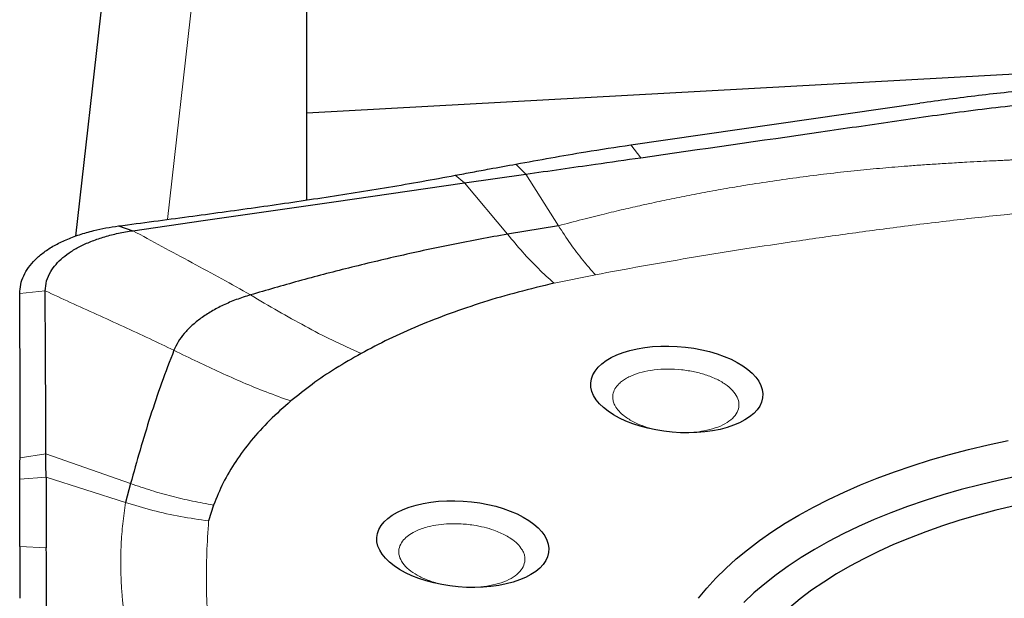
# Model space of a CAD drawing. Units: millimetres. Extents: x 5 to 292, y 5 to 205.
# Drawn here: x 46 to 54, y 51 to 55 of the extents above; entities that cross this region are included whole.
import ezdxf

# ---------------------------------------------------------------- set-up
doc = ezdxf.new("R2010")
doc.units = ezdxf.units.MM

msp = doc.modelspace()

# ---------------------------------------------------------------- linework, layer by layer
at = {"color": 7, "linetype": 'Continuous', "lineweight": 30}
for p, q in [((48.3981, 54.5278), (48.3981, 58.5631)), ((46.8669, 55.4771), (46.6543, 53.5983)), ((48.3981, 54.5278), (59.9618, 55.1656)), ((50.8386, 54.2872), (53.0166, 54.6012)), ((48.3981, 53.8717), (48.3981, 54.5278)), ((49.5866, 53.9995), (50.0483, 54.066)), ((46.9789, 53.6755), (47.087, 53.6397)), ((50.2934, 53.6772), (49.9093, 53.6138)), ((47.0696, 51.7324), (47.0315, 51.5893)), ((47.6952, 51.5709), (47.6575, 51.4508)), ((46.2338, 51.2589), (46.2348, 50.8673))]:
    msp.add_line(p, q, dxfattribs=at)
at = {"color": 8, "linetype": 'Continuous', "lineweight": 0}
for p, q in [((47.6095, 56.0433), (47.347, 53.7246)), ((50.8386, 54.2872), (50.9138, 54.1903)), ((49.9737, 54.1421), (50.0483, 54.066)), ((49.5162, 54.0572), (49.5866, 53.9995)), ((50.0483, 54.066), (50.2934, 53.6772)), ((49.9093, 53.6138), (49.5866, 53.9995)), ((50.5716, 53.3069), (50.2622, 53.2434)), ((46.4265, 53.186), (46.2344, 53.1658)), ((46.2361, 51.928), (46.4316, 51.9571)), ((47.0696, 51.7324), (46.4316, 51.9571)), ((46.2352, 51.7657), (46.4323, 51.7805)), ((47.0315, 51.5893), (46.4323, 51.7805)), ((46.2338, 51.2589), (46.4344, 51.2469))]:
    msp.add_line(p, q, dxfattribs=at)
at = {"color": 7, "linetype": 'Continuous', "lineweight": 30, "flags": 128}
for points in [[(47.087, 53.6397), (47.6158, 53.7158), (48.6012, 53.8577), (49.5866, 53.9995)], [(46.4316, 51.9571), (46.4304, 52.2427), (46.4285, 52.7144), (46.4265, 53.186)], [(50.5457, 52.4279), (50.5384, 52.4595), (50.5372, 52.491), (50.5421, 52.522), (50.5529, 52.5523), (50.5697, 52.5815), (50.5922, 52.6095), (50.6202, 52.6359), (50.6535, 52.6604), (50.6918, 52.683), (50.7347, 52.7033), (50.7818, 52.7211), (50.8327, 52.7364), (50.8868, 52.7489), (50.9438, 52.7585), (51.003, 52.7652), (51.0639, 52.7689), (51.1259, 52.7695), (51.1885, 52.7671), (51.2511, 52.7616), (51.3131, 52.7532), (51.3738, 52.7419), (51.4328, 52.7277), (51.4895, 52.7109), (51.5434, 52.6916), (51.5939, 52.67), (51.6406, 52.6462), (51.683, 52.6205), (51.7208, 52.5932), (51.7536, 52.5644), (51.7811, 52.5346), (51.803, 52.5038), (51.8192, 52.4725), (51.8294, 52.4409), (51.8337, 52.4093), (51.8318, 52.378), (51.824, 52.3473), (51.8102, 52.3176), (51.7905, 52.2889), (51.7652, 52.2617), (51.7345, 52.2362), (51.6987, 52.2126), (51.658, 52.1912), (51.613, 52.1721), (51.5639, 52.1555), (51.5114, 52.1416), (51.4557, 52.1305), (51.3976, 52.1224), (51.3375, 52.1172), (51.2759, 52.115), (51.2135, 52.1159), (51.1509, 52.1199), (51.0885, 52.1268), (51.0271, 52.1367), (50.9672, 52.1495), (50.9093, 52.165), (50.8539, 52.183), (50.8017, 52.2035), (50.753, 52.2263), (50.7084, 52.251), (50.6682, 52.2776), (50.6329, 52.3056), (50.6027, 52.335), (50.578, 52.3653), (50.5589, 52.3964), (50.5457, 52.4279)], [(51.3494, 50.8672), (51.4123, 50.9438), (51.4807, 51.0188), (51.5545, 51.0923), (51.6336, 51.1641), (51.718, 51.2341), (51.8076, 51.3024), (51.9022, 51.3687), (52.0018, 51.433), (52.1062, 51.4953), (52.2152, 51.5555), (52.3288, 51.6134), (52.4469, 51.669), (52.5692, 51.7223), (52.6956, 51.7732), (52.826, 51.8216), (52.9603, 51.8675), (53.0982, 51.9108), (53.2395, 51.9514), (53.3842, 51.9893), (53.5321, 52.0246), (53.6829, 52.057)], [(46.4323, 51.7805), (46.4319, 51.8795), (46.4316, 51.9571)], [(53.7646, 51.7906), (53.6166, 51.7588), (53.4715, 51.7242), (53.3296, 51.6869), (53.1911, 51.6468), (53.056, 51.6041), (52.9247, 51.5589), (52.7972, 51.511), (52.6737, 51.4607), (52.5544, 51.408), (52.4394, 51.353), (52.3288, 51.2956), (52.2229, 51.2361), (52.1217, 51.1744), (52.0254, 51.1107), (51.9341, 51.045), (51.8478, 50.9774), (51.7668, 50.908), (51.6911, 50.8369)], [(46.4323, 51.7805), (46.4328, 51.6374), (46.4334, 51.4943), (46.4344, 51.2469)], [(48.9333, 51.2618), (48.9261, 51.2935), (48.9249, 51.3249), (48.9297, 51.356), (48.9406, 51.3862), (48.9573, 51.4155), (48.9798, 51.4434), (49.0079, 51.4698), (49.0412, 51.4944), (49.0795, 51.5169), (49.1224, 51.5372), (49.1695, 51.5551), (49.2203, 51.5703), (49.2745, 51.5828), (49.3315, 51.5925), (49.3907, 51.5992), (49.4516, 51.6029), (49.5136, 51.6035), (49.5762, 51.6011), (49.6388, 51.5956), (49.7007, 51.5872), (49.7615, 51.5758), (49.8205, 51.5617), (49.8772, 51.5449), (49.931, 51.5256), (49.9815, 51.5039), (50.0282, 51.4801), (50.0707, 51.4545), (50.1085, 51.4271), (50.1413, 51.3984), (50.1688, 51.3685), (50.1907, 51.3378), (50.2068, 51.3064), (50.2171, 51.2748), (50.2213, 51.2433), (50.2195, 51.212), (50.2117, 51.1813), (50.1978, 51.1515), (50.1782, 51.1229), (50.1529, 51.0957), (50.1222, 51.0702), (50.0863, 51.0466), (50.0457, 51.0251), (50.0006, 51.006), (49.9516, 50.9895), (49.899, 50.9756), (49.8434, 50.9645), (49.7853, 50.9563), (49.7251, 50.9511), (49.6636, 50.949), (49.6012, 50.9499), (49.5385, 50.9538), (49.4762, 50.9608), (49.4148, 50.9707), (49.3548, 50.9834), (49.2969, 50.9989), (49.2416, 51.017), (49.1893, 51.0375), (49.1407, 51.0602), (49.0961, 51.085), (49.0559, 51.1115), (49.0206, 51.1396), (48.9904, 51.1689), (48.9656, 51.1993), (48.9466, 51.2303), (48.9333, 51.2618)], [(53.7292, 51.5657), (53.5888, 51.5318), (53.4516, 51.4951), (53.3178, 51.4557), (53.1874, 51.4137), (53.0609, 51.3692), (52.9382, 51.3221), (52.8195, 51.2725), (52.7051, 51.2206), (52.595, 51.1663), (52.4895, 51.1098), (52.3886, 51.0511), (52.2925, 50.9903), (52.2013, 50.9276), (52.1152, 50.8629), (52.0342, 50.7963), (51.9584, 50.728), (51.8881, 50.658), (51.8881, 50.658)]]:
    msp.add_lwpolyline(points, dxfattribs=at)
at = {"color": 7, "linetype": 'Continuous', "lineweight": 30}
for points, knots in [([(56.7761, 54.7447), (56.6939, 54.7493), (56.5296, 54.7585), (56.283, 54.7687), (56.0367, 54.7758), (55.7907, 54.7798), (55.5456, 54.7807), (55.3012, 54.7786), (55.0575, 54.7734), (54.7422, 54.7627), (54.3573, 54.7423), (53.9046, 54.7069), (53.4566, 54.6608), (53.1633, 54.621), (53.0166, 54.6011)], [0, 0, 0, 0, 0.063932, 0.127862, 0.191941, 0.256021, 0.319957, 0.383893, 0.447986, 0.512078, 0.633515, 0.754952, 0.877473, 1, 1, 1, 1]), ([(50.9139, 54.1903), (51.3661, 54.255), (51.9984, 54.3455), (52.8095, 54.4633), (53.259, 54.529), (53.6244, 54.5748), (53.9034, 54.6025), (54.185, 54.6258), (54.3744, 54.6383), (54.4691, 54.6445)], [0, 0, 0, 0, 0.385201, 0.53855, 0.691893, 0.768876, 0.84591, 0.922974, 1, 1, 1, 1]), ([(49.9737, 54.1421), (50.0612, 54.1579), (50.2362, 54.1895), (50.5245, 54.2394), (50.7253, 54.27), (50.8386, 54.2872)], [0, 0, 0, 0, 0.3035752, 0.6071532, 1, 1, 1, 1]), ([(50.0483, 54.066), (50.1359, 54.0786), (50.311, 54.1038), (50.5995, 54.1452), (50.8004, 54.1741), (50.9138, 54.1904)], [0, 0, 0, 0, 0.303503, 0.607007, 1, 1, 1, 1]), ([(49.5162, 54.0572), (49.5593, 54.0654), (49.6455, 54.0817), (49.798, 54.1101), (49.9074, 54.13), (49.9737, 54.1421)], [0, 0, 0, 0, 0.282683, 0.565365, 1, 1, 1, 1]), ([(46.979, 53.6755), (47.1552, 53.6989), (47.4987, 53.7444), (48.0096, 53.8144), (48.5117, 53.8872), (49.0141, 53.9656), (49.3488, 54.0267), (49.5162, 54.0572)], [0, 0, 0, 0, 0.208385, 0.406227, 0.604079, 0.802007, 1, 1, 1, 1]), ([(46.2343, 53.1658), (46.2357, 53.1885), (46.2385, 53.2342), (46.2617, 53.3002), (46.2984, 53.3636), (46.3501, 53.4234), (46.4151, 53.4786), (46.4927, 53.5287), (46.5823, 53.5727), (46.6821, 53.6106), (46.7835, 53.6396), (46.8829, 53.6613), (46.9469, 53.6708), (46.9789, 53.6755)], [0, 0, 0, 0, 0.0948087, 0.1899211, 0.2847305, 0.3793763, 0.4743252, 0.5689686, 0.6632295, 0.7577889, 0.852051, 0.9260265, 1, 1, 1, 1]), ([(46.4265, 53.186), (46.4285, 53.211), (46.4324, 53.2609), (46.4627, 53.3278), (46.5055, 53.3865), (46.5573, 53.4372), (46.6208, 53.4841), (46.6955, 53.5263), (46.7801, 53.5636), (46.8741, 53.5954), (46.9763, 53.6216), (47.0501, 53.6337), (47.087, 53.6397)], [0, 0, 0, 0, 0.119282, 0.23856, 0.333149, 0.428037, 0.52262, 0.617444, 0.712567, 0.807386, 0.903692, 1, 1, 1, 1]), ([(49.9093, 53.6138), (49.7723, 53.5886), (49.4995, 53.5383), (49.1006, 53.4522), (48.7125, 53.3596), (48.3359, 53.2611), (48.0927, 53.1904), (47.972, 53.1553)], [0, 0, 0, 0, 0.20419, 0.406661, 0.607048, 0.804964, 1, 1, 1, 1]), ([(50.2622, 53.2434), (50.1707, 53.2216), (49.9878, 53.178), (49.7265, 53.1012), (49.4758, 53.0166), (49.238, 52.9236), (49.0127, 52.8233), (48.8748, 52.7502), (48.8059, 52.7137)], [0, 0, 0, 0, 0.166525, 0.332987, 0.499997, 0.666885, 0.833347, 1, 1, 1, 1]), ([(46.2361, 51.928), (46.2365, 52.0175), (46.2372, 52.1826), (46.237, 52.4347), (46.2361, 52.7564), (46.2351, 53.002), (46.2344, 53.1658)], [0, 0, 0, 0, 0.228497, 0.421333, 0.614197, 1, 1, 1, 1]), ([(47.972, 53.1553), (47.9361, 53.1438), (47.8641, 53.1208), (47.7666, 53.0788), (47.6774, 53.0319), (47.5981, 52.9802), (47.5295, 52.9243), (47.4724, 52.8649), (47.4261, 52.8027), (47.4059, 52.7592), (47.3959, 52.7375)], [0, 0, 0, 0, 0.123511, 0.247851, 0.372889, 0.498432, 0.624228, 0.749846, 0.874964, 1, 1, 1, 1]), ([(47.3959, 52.7375), (47.3641, 52.6552), (47.2999, 52.4889), (47.2166, 52.2378), (47.1393, 51.9845), (47.0929, 51.8166), (47.0696, 51.7324)], [0, 0, 0, 0, 0.24444, 0.493719, 0.74615, 1, 1, 1, 1]), ([(48.8059, 52.7137), (48.741, 52.6764), (48.6113, 52.6018), (48.4346, 52.4821), (48.3295, 52.3977), (48.2769, 52.3554)], [0, 0, 0, 0, 0.333527, 0.666473, 1, 1, 1, 1]), ([(48.2769, 52.3554), (48.2221, 52.307), (48.1129, 52.2106), (47.9754, 52.0582), (47.8588, 51.901), (47.763, 51.7387), (47.7179, 51.627), (47.6952, 51.5709)], [0, 0, 0, 0, 0.200882, 0.400441, 0.599557, 0.799117, 1, 1, 1, 1]), ([(46.2352, 51.7657), (46.2353, 51.7875), (46.2356, 51.8255), (46.2359, 51.8795), (46.236, 51.9118), (46.2361, 51.928)], [0, 0, 0, 0, 0.402423, 0.701209, 1, 1, 1, 1]), ([(46.2338, 51.2589), (46.2338, 51.306), (46.2337, 51.4001), (46.2342, 51.5688), (46.2348, 51.6894), (46.2352, 51.7657)], [0, 0, 0, 0, 0.268647, 0.537286, 1, 1, 1, 1]), ([(46.7135, 49.682), (46.6844, 49.7455), (46.6263, 49.8725), (46.5557, 50.0643), (46.4995, 50.2568), (46.4634, 50.4299), (46.4448, 50.583), (46.4372, 50.7159), (46.4349, 50.9372), (46.4346, 51.1141), (46.4344, 51.2469)], [0, 0, 0, 0, 0.122055, 0.244105, 0.366911, 0.489713, 0.574667, 0.659651, 0.744631, 1, 1, 1, 1])]:
    msp.add_open_spline(points, degree=3, knots=knots, dxfattribs=at)
at = {"color": 8, "linetype": 'Continuous', "lineweight": 0}
for points, knots in [([(50.2934, 53.6772), (50.3533, 53.6929), (50.4671, 53.7228), (50.6309, 53.7636), (50.7809, 53.7996), (50.9256, 53.8329), (51.0712, 53.8645), (51.2215, 53.8953), (51.3772, 53.9255), (51.5391, 53.955), (51.7173, 53.9851), (51.9082, 54.0147), (52.1115, 54.0432), (52.3162, 54.0689), (52.517, 54.0912), (52.7112, 54.11), (52.8736, 54.1237), (53.0104, 54.1339), (53.1262, 54.1419), (53.2466, 54.1493), (53.3639, 54.1561), (53.4697, 54.1618), (53.553, 54.1659), (53.6159, 54.1689), (53.6615, 54.171), (53.705, 54.1731), (53.7508, 54.1755), (53.8027, 54.1781), (53.8895, 54.1825), (54.0153, 54.1886), (54.1846, 54.1962), (54.3686, 54.2038), (54.4964, 54.2083), (54.5628, 54.2107)], [0, 0, 0, 0, 0.045767, 0.087068, 0.123885, 0.158437, 0.194997, 0.231494, 0.268575, 0.30831, 0.348481, 0.396299, 0.444101, 0.491871, 0.539598, 0.583657, 0.625906, 0.651013, 0.677156, 0.704827, 0.732843, 0.75671, 0.776442, 0.789046, 0.799097, 0.807151, 0.818358, 0.830015, 0.842121, 0.876761, 0.914623, 0.955704, 1, 1, 1, 1]), ([(50.5716, 53.3069), (50.6873, 53.3286), (50.9217, 53.3726), (51.2819, 53.4349), (51.6539, 53.4956), (52.0381, 53.5544), (52.4352, 53.6114), (52.7824, 53.6582), (53.072, 53.6948), (53.2951, 53.7215), (53.5155, 53.7461), (53.741, 53.7693), (53.9732, 53.7909), (54.2065, 53.81), (54.4348, 53.8264), (54.5859, 53.8349), (54.6604, 53.8392)], [0, 0, 0, 0, 0.088371, 0.179001, 0.271921, 0.367158, 0.464738, 0.565322, 0.622165, 0.67625, 0.727588, 0.781664, 0.838498, 0.893816, 0.947642, 1, 1, 1, 1]), ([(50.2934, 53.6772), (50.3235, 53.631), (50.3837, 53.5386), (50.4768, 53.4147), (50.54, 53.3428), (50.5716, 53.3069)], [0, 0, 0, 0, 0.333449, 0.667076, 1, 1, 1, 1]), ([(47.972, 53.1553), (47.9009, 53.1956), (47.7562, 53.2776), (47.5322, 53.3988), (47.3062, 53.5191), (47.1592, 53.6), (47.087, 53.6397)], [0, 0, 0, 0, 0.244999, 0.498834, 0.753498, 1, 1, 1, 1]), ([(50.2622, 53.2434), (50.222, 53.2794), (50.1417, 53.3512), (50.0243, 53.4753), (49.9475, 53.5678), (49.9093, 53.6138)], [0, 0, 0, 0, 0.33479, 0.669047, 1, 1, 1, 1]), ([(46.4265, 53.186), (46.4891, 53.1569), (46.6172, 53.0972), (46.8149, 53.0081), (47.0144, 52.9173), (47.2091, 52.8273), (47.3347, 52.7669), (47.3959, 52.7375)], [0, 0, 0, 0, 0.194895, 0.398984, 0.605338, 0.80758, 1, 1, 1, 1]), ([(48.8059, 52.7137), (48.7335, 52.7462), (48.5909, 52.8102), (48.3844, 52.9186), (48.1804, 53.0326), (48.042, 53.1141), (47.972, 53.1553)], [0, 0, 0, 0, 0.255285, 0.502735, 0.748343, 1, 1, 1, 1]), ([(47.3959, 52.7375), (47.4559, 52.7082), (47.5734, 52.6507), (47.7461, 52.5699), (47.9174, 52.4938), (48.0934, 52.4209), (48.2149, 52.3776), (48.2769, 52.3554)], [0, 0, 0, 0, 0.204069, 0.400023, 0.594488, 0.792954, 1, 1, 1, 1]), ([(50.8435, 52.5455), (50.8311, 52.5396), (50.8063, 52.528), (50.7751, 52.5076), (50.7437, 52.4811), (50.7169, 52.447), (50.7036, 52.4097), (50.7018, 52.3761), (50.7075, 52.3469), (50.7217, 52.3139), (50.7479, 52.2778), (50.785, 52.2444), (50.8245, 52.2173), (50.8631, 52.1958), (50.9142, 52.1727), (50.9783, 52.1499), (51.0316, 52.1385), (51.0573, 52.133)], [0, 0, 0, 0, 0.054368, 0.108261, 0.162373, 0.248619, 0.33538, 0.393008, 0.450435, 0.50852, 0.589396, 0.670796, 0.724813, 0.778706, 0.833184, 0.91943, 1, 1, 1, 1]), ([(51.3897, 52.1295), (51.4193, 52.1363), (51.4784, 52.1497), (51.5512, 52.1825), (51.6083, 52.223), (51.6436, 52.2701), (51.6576, 52.3201), (51.6494, 52.3716), (51.62, 52.4231), (51.5684, 52.472), (51.4987, 52.5155), (51.4144, 52.5506), (51.3207, 52.5767), (51.2203, 52.5926), (51.1159, 52.5982), (51.0145, 52.5915), (50.9205, 52.5747), (50.8692, 52.5552), (50.8435, 52.5455)], [0, 0, 0, 0, 0.062011, 0.123877, 0.18765, 0.251758, 0.312453, 0.373475, 0.436578, 0.499997, 0.563099, 0.626518, 0.687213, 0.748235, 0.812008, 0.876115, 0.937818, 1, 1, 1, 1]), ([(51.2328, 52.1158), (51.2335, 52.1158), (51.261, 52.115), (51.3151, 52.1181), (51.3648, 52.1257), (51.3897, 52.1295)], [0, 0, 0, 0, 0.013257, 0.504213, 1, 1, 1, 1]), ([(47.6952, 51.5709), (47.6418, 51.5803), (47.5361, 51.5988), (47.3797, 51.6362), (47.2243, 51.6796), (47.1217, 51.7146), (47.0696, 51.7324)], [0, 0, 0, 0, 0.253016, 0.499527, 0.745894, 1, 1, 1, 1]), ([(47.3257, 49.58), (47.3031, 49.6402), (47.2588, 49.7577), (47.2027, 49.9306), (47.155, 50.0955), (47.1151, 50.2525), (47.0817, 50.4015), (47.0538, 50.5432), (47.0362, 50.6483), (47.0257, 50.719), (47.0204, 50.757), (47.0157, 50.7915), (47.0118, 50.8238), (47.0085, 50.8557), (47.0054, 50.8906), (47.0025, 50.9283), (46.9999, 50.97), (46.9975, 51.0164), (46.9958, 51.0665), (46.9945, 51.1526), (46.9972, 51.2741), (47.0086, 51.4315), (47.0238, 51.5363), (47.0315, 51.5893)], [0, 0, 0, 0, 0.090484, 0.176711, 0.258689, 0.336418, 0.409897, 0.479123, 0.545209, 0.564155, 0.583098, 0.600969, 0.614838, 0.630574, 0.648177, 0.666485, 0.686454, 0.710069, 0.735508, 0.761167, 0.838835, 0.918448, 1, 1, 1, 1]), ([(47.6575, 51.4508), (47.5869, 51.461), (47.4456, 51.4814), (47.2363, 51.5277), (47.0997, 51.5688), (47.0315, 51.5893)], [0, 0, 0, 0, 0.3340132, 0.6676376, 1, 1, 1, 1]), ([(47.9368, 49.5371), (47.9103, 49.5978), (47.8562, 49.7216), (47.7922, 49.912), (47.7385, 50.1105), (47.6965, 50.317), (47.6661, 50.5304), (47.647, 50.7504), (47.6391, 50.977), (47.6416, 51.2115), (47.6522, 51.3701), (47.6575, 51.4508)], [0, 0, 0, 0, 0.095165, 0.194298, 0.29754, 0.405019, 0.516845, 0.631002, 0.749531, 0.872508, 1, 1, 1, 1]), ([(50.0415, 51.1545), (50.0414, 51.1636), (50.0412, 51.1817), (50.0331, 51.2091), (50.0167, 51.2415), (49.9869, 51.2784), (49.944, 51.3132), (49.8988, 51.341), (49.8549, 51.3625), (49.8004, 51.3841), (49.7339, 51.4041), (49.6641, 51.418), (49.6015, 51.426), (49.5473, 51.4297), (49.4827, 51.4305), (49.4087, 51.4258), (49.3384, 51.414), (49.2819, 51.399), (49.2376, 51.383), (49.1931, 51.3617), (49.1504, 51.334), (49.1295, 51.3102), (49.119, 51.2983)], [0, 0, 0, 0, 0.040525, 0.080695, 0.12103, 0.185315, 0.249984, 0.292939, 0.335743, 0.379039, 0.439323, 0.499997, 0.540259, 0.580429, 0.621036, 0.685322, 0.749991, 0.792946, 0.83575, 0.879046, 0.939226, 1, 1, 1, 1]), ([(49.119, 51.2983), (49.1093, 51.2825), (49.09, 51.2509), (49.0886, 51.1988), (49.1079, 51.1461), (49.1501, 51.0958), (49.2101, 51.0504), (49.2863, 51.012), (49.3716, 50.9814), (49.4343, 50.9695), (49.4635, 50.964)], [0, 0, 0, 0, 0.12623, 0.252168, 0.381989, 0.512487, 0.63604, 0.760258, 0.888712, 1, 1, 1, 1]), ([(49.6031, 50.9509), (49.6302, 50.9506), (49.6905, 50.95), (49.7791, 50.9619), (49.8654, 50.9841), (49.9398, 51.0164), (49.9954, 51.0574), (50.0325, 51.1039), (50.0385, 51.1376), (50.0415, 51.1545)], [0, 0, 0, 0, 0.117211, 0.260674, 0.40491, 0.55565, 0.707178, 0.853023, 1, 1, 1, 1])]:
    msp.add_open_spline(points, degree=3, knots=knots, dxfattribs=at)

doc.saveas('drawing.dxf')
